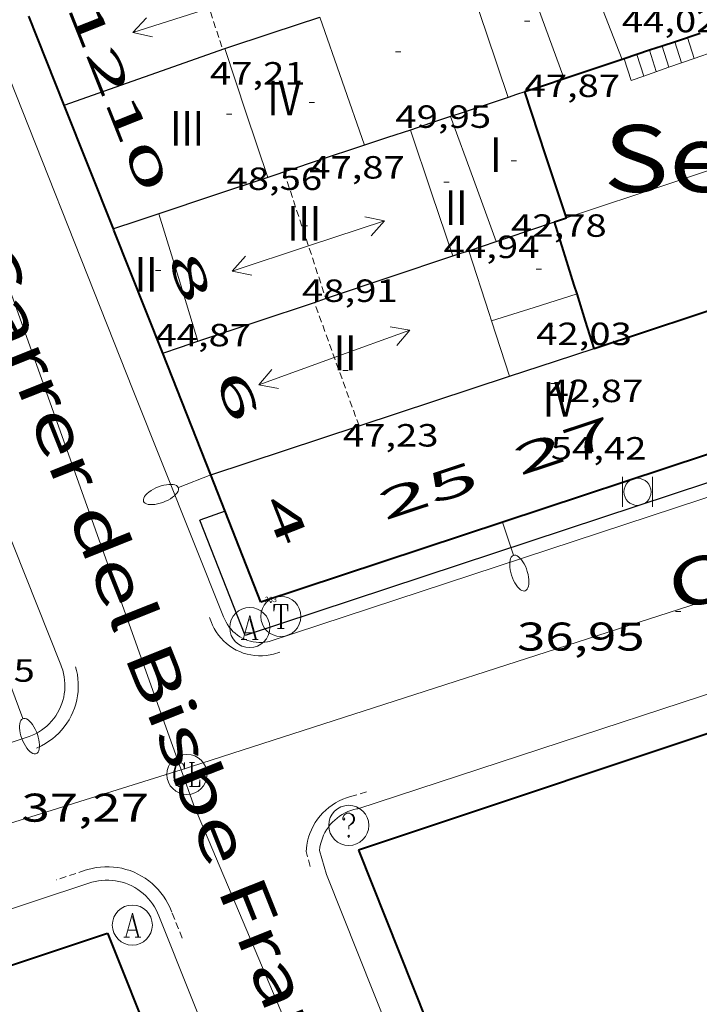
# Model space of a CAD drawing. Units: inches. Extents: x 452993 to 454009, y 4598997 to 4599502.
# Drawn here: x 453643 to 453668, y 4599131 to 4599168 of the extents above; entities that cross this region are included whole.
import ezdxf
from ezdxf.enums import TextEntityAlignment as Align

# ---------------------------------------------------------------- set-up
doc = ezdxf.new("R2010")
doc.units = ezdxf.units.IN
doc.header["$MEASUREMENT"] = 0
doc.linetypes.add('DGN Style 1', pattern=[6.297422240000001, 0.01047824, -6.286944000000001])
doc.linetypes.add('TRAZOS2', pattern=[0.375, 0.25, -0.125])
for name, color, linetype, lineweight in [('CARENER', 7, 'Continuous', 0), ('COS SORTINT-TRIBUNA', 7, 'Continuous', 0), ('COTA ALTIMETRICA', 7, 'Continuous', 0), ('COTA EDIFICI', 7, 'Continuous', 0), ('EIX VIA URBANA PAVIMENTADA', 7, 'Continuous', 0), ('ESCALES', 7, 'Continuous', 0), ('FACANA EXTERIOR', 7, 'Continuous', 0), ('FACANA INTERIOR', 7, 'Continuous', 0), ('FANAL', 7, 'Continuous', 0), ('LINIA VOLUMETRICA', 7, 'Continuous', 0), ('MITGERES', 7, 'Continuous', 0), ('MUR', 7, 'Continuous', 0), ('PAPERERA', 7, 'Continuous', 0), ('REBAIX DE VORERA VIANANTS', 7, 'Continuous', 0), ('REGISTRE AIGUA', 7, 'Continuous', 0), ('REGISTRE CLAVEGUERAM', 7, 'Continuous', 0), ('REGISTRE SENSE IDENTIFICAR', 7, 'Continuous', 0), ('REGISTRE TELEFON', 7, 'Continuous', 0), ('TEXT DE CARRER', 7, 'Continuous', 0), ('TEXT DE EQUIPAMENT', 7, 'Continuous', 0), ('TEXT DE NUMERO DE PLANTES', 7, 'Continuous', 0), ('TEXT DE NUMERO DE POLICIA', 7, 'Continuous', 0), ('VORERA', 7, 'Continuous', 0)]:
    doc.layers.add(name, color=color, linetype=linetype, lineweight=lineweight)
for name, color, linetype in [('Identificador', 7, 'Continuous'), ('PLAQUES_CARRER', 7, 'Continuous'), ('Punt', 7, 'Continuous')]:
    doc.layers.add(name, color=color, linetype=linetype)
doc.styles.get("Standard").update_dxf_attribs({"font": 'txt.shx'})
doc.styles.add('Style-Arial', font='ARIAL.TTF')

# ---------------------------------------------------------------- blocks, each defined once
blk = doc.blocks.new('BLOC_PLAQUES')
at = {"layer": 'Punt', "color": 2}
blk.add_point((0, 0), dxfattribs=at)
at = {"layer": 'Identificador', "color": 2}
blk.add_attdef('IDENTIFICADOR', text='', height=0.2, dxfattribs=at).set_placement((0, 0), align=Align.CENTER)
blk = doc.blocks.new('COTA')
at = {"color": 0, "linetype": 'ByBlock', "lineweight": -2}
blk.add_line((0, 0), (0.2, 0), dxfattribs=at)
blk = doc.blocks.new('RAIGUC')
at = {"color": 0, "linetype": 'ByBlock', "lineweight": -2, "flags": 128}
for points in [[(0.002, 0.6), (-0.33, -0.6)], [(0.002, 0.6), (0.332, -0.6)], [(0.002, 0.43), (0.284, -0.6)], [(-0.236, -0.26), (0.19, -0.26)], [(-0.424, -0.6), (-0.14, -0.6)], [(0.142, -0.6), (0.426, -0.6)]]:
    blk.add_lwpolyline(points, dxfattribs=at)
at = {"color": 0, "linetype": 'ByBlock', "lineweight": -2}
blk.add_circle((0.0002215649485588074, -0.001705031752586365), 1, dxfattribs=at)
blk = doc.blocks.new('FANALP')
at = {"color": 0, "linetype": 'ByBlock', "lineweight": -2, "flags": 128}
for points in [[(1.3, 0), (0, 0)], [(2.7, 0), (2.692, 0.046), (2.668, 0.09), (2.63, 0.132), (2.576, 0.17), (2.51, 0.206), (2.432, 0.236), (2.344, 0.262), (2.248, 0.28), (2.146, 0.294), (2.04, 0.3), (1.936, 0.298), (1.83, 0.292), (1.73, 0.278), (1.636, 0.256), (1.55, 0.23), (1.474, 0.198), (1.41, 0.162), (1.36, 0.122), (1.326, 0.08), (1.304, 0.036), (1.3, -0.01), (1.312, -0.056), (1.34, -0.1), (1.382, -0.14), (1.438, -0.18), (1.508, -0.214), (1.588, -0.242), (1.678, -0.266), (1.776, -0.284), (1.878, -0.296), (1.982, -0.3), (2.088, -0.298), (2.192, -0.288), (2.292, -0.272), (2.384, -0.252), (2.468, -0.224), (2.54, -0.19), (2.602, -0.154), (2.648, -0.112), (2.68, -0.07), (2.698, -0.024), (2.7, 0)]]:
    blk.add_lwpolyline(points, dxfattribs=at)
blk = doc.blocks.new('RDESCC')
at = {"color": 0, "linetype": 'ByBlock', "lineweight": -2, "flags": 128}
for points in [[(-0.24, 0.374), (-0.194, 0.316), (-0.24, 0.26), (-0.288, 0.316), (-0.288, 0.374), (-0.24, 0.486), (-0.194, 0.544), (-0.1, 0.6), (0.042, 0.6), (0.184, 0.544), (0.232, 0.486), (0.286, 0.374), (0.286, 0.26), (0.232, 0.146), (0.184, 0.09), (-0.004, -0.024), (-0.004, -0.194)], [(0.042, 0.6), (0.138, 0.544), (0.184, 0.486), (0.232, 0.374), (0.232, 0.26), (0.184, 0.146), (0.09, 0.034)], [(-0.004, -0.486), (-0.052, -0.544), (-0.004, -0.6), (0.042, -0.544), (-0.004, -0.486)]]:
    blk.add_lwpolyline(points, dxfattribs=at)
at = {"color": 0, "linetype": 'ByBlock', "lineweight": -2}
blk.add_circle((-0.001613611161708832, -0.001560736298561096), 1, dxfattribs=at)
blk = doc.blocks.new('RTELC')
at = {"color": 0, "linetype": 'ByBlock', "lineweight": -2, "flags": 128}
for points in [[(-0.306, 0.6), (-0.354, 0.26), (-0.354, 0.6), (0.354, 0.6), (0.354, 0.26), (0.308, 0.6)], [(-0.024, 0.6), (-0.024, -0.6)], [(0.024, 0.6), (0.024, -0.6)], [(-0.166, -0.6), (0.166, -0.6)]]:
    blk.add_lwpolyline(points, dxfattribs=at)
at = {"color": 0, "linetype": 'ByBlock', "lineweight": -2}
blk.add_circle((-0.001159542858600617, -0.0002807360887527466), 1, dxfattribs=at)
blk = doc.blocks.new('PAPERE')
at = {"color": 0, "linetype": 'ByBlock', "lineweight": -2, "flags": 128}
for points in [[(-0.749, 0.752), (-0.749, -0.748)], [(0.751, -0.748), (0.751, 0.752)]]:
    blk.add_lwpolyline(points, dxfattribs=at)
at = {"color": 0, "linetype": 'ByBlock', "lineweight": -2}
blk.add_circle((0, 0), 0.675, dxfattribs=at)
blk = doc.blocks.new('SENTIT')
at = {"color": 0, "linetype": 'ByBlock', "lineweight": -2}
blk.add_line((0, 0), (3, 0), dxfattribs=at)
at = {"color": 0, "linetype": 'ByBlock', "lineweight": -2, "flags": 128}
blk.add_lwpolyline([(2.35, 0.376), (3, 0), (2.35, -0.374)], dxfattribs=at)
blk = doc.blocks.new('RCLAVC')
at = {"color": 0, "linetype": 'ByBlock', "lineweight": -2, "flags": 128}
for points in [[(-0.158, 0.43), (-0.122, 0.26), (-0.122, 0.6), (-0.158, 0.43), (-0.228, 0.544), (-0.332, 0.6), (-0.402, 0.6), (-0.508, 0.544), (-0.578, 0.43), (-0.612, 0.316), (-0.648, 0.146), (-0.648, -0.146), (-0.612, -0.316), (-0.578, -0.43), (-0.508, -0.544), (-0.402, -0.6), (-0.332, -0.6), (-0.228, -0.544), (-0.158, -0.43), (-0.122, -0.316)], [(-0.402, 0.6), (-0.472, 0.544), (-0.542, 0.43), (-0.578, 0.316), (-0.612, 0.146), (-0.612, -0.146), (-0.578, -0.316), (-0.542, -0.43), (-0.472, -0.544), (-0.402, -0.6)], [(0.122, 0.6), (0.368, 0.6)], [(0.226, 0.6), (0.226, -0.6)], [(0.262, 0.6), (0.262, -0.6)], [(0.122, -0.6), (0.648, -0.6), (0.648, -0.26), (0.612, -0.6)]]:
    blk.add_lwpolyline(points, dxfattribs=at)
at = {"color": 0, "linetype": 'ByBlock', "lineweight": -2}
blk.add_circle((-0.001401012718677521, -0.0007607361078262329), 1, dxfattribs=at)

msp = doc.modelspace()

# ---------------------------------------------------------------- linework, layer by layer
at = {"layer": 'CARENER', "color": 1, "linetype": 'TRAZOS2', "lineweight": 20}
for points, elevation in [([(453649.0995570262, 4599170.058475731), (453650.2303822548, 4599166.515930443)], 47.21707320523681), ([(453653.6645639224, 4599157.060204069), (453653.6643158385, 4599157.060889728)], 47.32907337888161), ([(453655.336134574, 4599152.440281119), (453653.6645639224, 4599157.060204069)], 47.32907337888161), ([(453655.3362833687, 4599152.439869877), (453655.336134574, 4599152.440281119)], 47.32907337888161)]:
    msp.add_lwpolyline(points, dxfattribs=dict(at, elevation=elevation))
at = {"layer": 'CARENER', "color": 1, "linetype": 'TRAZOS2', "lineweight": 20, "extrusion": (-0.002333534496206574, 0.007059046879226701, 0.9999723618550225), "elevation": 31455.9025565486}
msp.add_lwpolyline([(453651.4100533413, 4599054.467413122), (453652.9721020017, 4599049.742276217)], dxfattribs=at)
at = {"layer": 'COS SORTINT-TRIBUNA', "color": 1, "linetype": 'Continuous', "lineweight": 30, "extrusion": (0.01580171469506279, 0.00521874567132382, 0.9998615256655864), "elevation": 31207.7808127335, "flags": 128}
msp.add_lwpolyline([(4224868.812234543, -1872841.305949507), (4224868.812234542, -1872816.067343856)], dxfattribs=at)
at = {"layer": 'COS SORTINT-TRIBUNA', "color": 1, "linetype": 'Continuous', "lineweight": 30, "elevation": 52.72308174173921, "flags": 128}
msp.add_lwpolyline([(453650.3242514092, 4599149.251902963), (453649.3822473993, 4599148.915909591)], dxfattribs=at)
at = {"layer": 'COS SORTINT-TRIBUNA', "color": 1, "linetype": 'Continuous', "lineweight": 30, "extrusion": (0.01527014166912995, -0.03874277587349823, 0.9991325337967034), "elevation": -171218.8399662412, "flags": 128}
msp.add_lwpolyline([(2108500.049244188, 4108873.577934808), (2108500.049244188, 4108878.212520398)], dxfattribs=at)
at = {"layer": 'EIX VIA URBANA PAVIMENTADA', "color": 1, "linetype": 'Continuous', "lineweight": 20}
for points in [[(453648.6789489895, 4599139.586829666, 37.1395088787678), (453638.9983660094, 4599166.670015906, 38.36105947489441)], [(453648.6789489895, 4599139.586829666, 37.13905781117258), (453648.6791755253, 4599139.586900461, 37.13905758030561), (453670.3372620111, 4599146.559746941, 36.88905719270561), (453698.9813812407, 4599156.420544892, 36.38505641130401), (453725.7114920019, 4599165.556356242, 35.99305580354721)], [(453611.392029299, 4599127.934165311, 37.17705763922081), (453648.6789489895, 4599139.586829666, 37.13905781117258)], [(453646.3627122891, 4599079.007824114, 34.73705385624481), (453654.4498634589, 4599097.27879108, 35.19305456322721), (453660.2129851899, 4599112.144770401, 35.76105544385441), (453649.1421664096, 4599138.29089494, 37.08105749038241), (453648.6789489895, 4599139.586829666, 37.1395088787678)]]:
    msp.add_polyline3d(points, dxfattribs=at)
at = {"layer": 'ESCALES', "color": 1, "linetype": 'Continuous', "lineweight": 0, "flags": 128}
for points, elevation in [([(453667.8672646776, 4599166.178245747), (453667.6214125482, 4599166.95479917)], 39.06506056637601), ([(453666.9223202652, 4599165.849064436), (453666.6724086792, 4599166.638805879)], 38.71506002373602), ([(453667.3953853563, 4599166.013861629), (453667.1474106145, 4599166.79680252)], 38.89006029505601), ([(453665.9782765499, 4599165.520196892), (453665.7244048118, 4599166.322812583)], 38.36505948109601), ([(453666.4504010965, 4599165.684806085), (453666.1984067455, 4599166.480809231)], 38.54005975241601), ([(453665.5063971367, 4599165.355812738), (453665.250402878, 4599166.164815934)], 38.19005920977601), ([(453665.9782765499, 4599165.520196892), (453665.5063971371, 4599165.355812743)], 38.34554176181547)]:
    msp.add_lwpolyline(points, dxfattribs=dict(at, elevation=elevation))
at = {"layer": 'ESCALES', "color": 1, "linetype": 'Continuous', "lineweight": 0}
for points, elevation in [([(453669.4304135925, 4599166.722785088), (453667.8672646776, 4599166.178245747)], 39.46106118068565), ([(453667.8672646776, 4599166.178245747), (453667.3953853563, 4599166.013861629)], 38.955947117227), ([(453667.867407034, 4599166.177796097), (453667.8672646776, 4599166.178245747)], 39.06506056637601), ([(453666.9223202652, 4599165.849064436), (453665.9782765499, 4599165.520196892)], 38.65059891442773), ([(453667.3953853563, 4599166.013861629), (453666.9223202652, 4599165.849064436)], 38.80346459994712), ([(453666.9224030726, 4599165.848802757), (453666.9223202652, 4599165.849064436)], 38.71506002373602), ([(453667.3954050579, 4599166.013799424), (453667.3953853563, 4599166.013861629)], 38.89006029505601), ([(453665.9783991128, 4599165.51980941), (453665.9782765499, 4599165.520196892)], 38.36505948109601)]:
    msp.add_lwpolyline(points, dxfattribs=dict(at, elevation=elevation))
at = {"layer": 'FACANA EXTERIOR', "color": 1, "linetype": 'Continuous', "lineweight": 40, "elevation": 37.08799098338267, "flags": 128}
msp.add_lwpolyline([(453677.4144415858, 4599154.359996372), (453677.37462812, 4599154.346916193), (453651.6635150308, 4599145.852985161)], dxfattribs=at)
at = {"layer": 'FACANA EXTERIOR', "color": 1, "linetype": 'Continuous', "lineweight": 40, "extrusion": (-0.3158318047629124, 0.9475193786608568, 0.04957114243534808), "elevation": 4214494.098801496, "flags": 128}
msp.add_lwpolyline([(-1884734.246522605, -209137.4628078321), (-1884734.237035758, -209137.4628078321), (-1884717.895940614, -209137.2395329913)], dxfattribs=at)
at = {"layer": 'FACANA EXTERIOR', "color": 1, "linetype": 'Continuous', "lineweight": 40, "elevation": 37.19805767294019}
msp.add_lwpolyline([(453645.9271248833, 4599133.47491187), (453649.4980063827, 4599124.558848246)], dxfattribs=at)
at = {"layer": 'FACANA EXTERIOR', "color": 1, "linetype": 'Continuous', "lineweight": 40}
for points in [[(453644.3073572448, 4599164.42997215, 38.28405935551361), (453642.9833804429, 4599167.757987356, 38.39505952760802)], [(453646.1487476213, 4599159.803091562, 38.15614126861222), (453644.3073572443, 4599164.42997215, 38.28405935551361)], [(453647.9944728673, 4599155.163990246, 37.91616579183511), (453646.1643247199, 4599159.763950826, 38.15505915551201), (453646.1487476213, 4599159.803091562, 38.15614126861222)], [(453649.7892608842, 4599150.609909129, 37.75805854003553), (453647.9952926408, 4599155.161929798, 37.91605878496642), (453647.9944728673, 4599155.163990246, 37.91616579183511)], [(453651.6642277042, 4599145.853887528, 37.55205822062081), (453649.7892608842, 4599150.609909129, 37.75805854000321)], [(453655.3211630147, 4599136.580845404, 37.15405760356162), (453661.957046758, 4599119.902769196, 36.31205629812481), (453668.0719394207, 4599104.50669893, 35.52705508106081), (453668.1830680016, 4599104.240749384, 35.52144160278854)], [(453636.4060861624, 4599130.316979214, 37.29805782680769), (453645.9271248836, 4599133.474911867, 37.21605769968641)]]:
    msp.add_polyline3d(points, dxfattribs=at)
at = {"layer": 'FACANA INTERIOR', "color": 204, "linetype": 'Continuous', "lineweight": 40}
for points, elevation in [([(453668.0954531044, 4599167.112673932), (453667.1644106866, 4599166.802802403), (453666.6724086792, 4599166.638805879)], 43.34195770086394), ([(453666.6724086792, 4599166.638805879), (453666.1984067455, 4599166.480809231)], 43.5973752856687), ([(453665.7244048118, 4599166.322812583), (453665.250402878, 4599166.164815934)], 43.76752939562076), ([(453666.1984067455, 4599166.480809231), (453665.7244048118, 4599166.322812583)], 43.68245234063949)]:
    msp.add_lwpolyline(points, dxfattribs=dict(at, elevation=elevation))
at = {"layer": 'FACANA INTERIOR', "color": 204, "linetype": 'Continuous', "lineweight": 40, "extrusion": (3.598346069937137e-06, 0.474244845594451, 0.8803929954367808), "elevation": 2181171.087663802, "flags": 128}
msp.add_lwpolyline([(-453630.2790874081, -4049055.881457575), (-453629.1920857228, -4049055.470276928), (-453628.1040840361, -4049055.059096282)], dxfattribs=at)
at = {"layer": 'FACANA INTERIOR', "color": 204, "linetype": 'Continuous', "lineweight": 40, "flags": 128}
for points, elevation in [([(453665.250402878, 4599166.164815934), (453665.1754025725, 4599166.139816466)], 43.85260645061248), ([(453663.4853334547, 4599157.3758157), (453663.3843357717, 4599157.701816971), (453662.6453525478, 4599160.063826241)], 42.29706557726882), ([(453664.1223189941, 4599155.33980771), (453663.8043262252, 4599156.357811701), (453663.4853334547, 4599157.3758157)], 42.29706557726882)]:
    msp.add_lwpolyline(points, dxfattribs=dict(at, elevation=elevation))
at = {"layer": 'FACANA INTERIOR', "color": 204, "linetype": 'Continuous', "lineweight": 40, "extrusion": (3.598871406526644e-06, 0.4743140876559392, 0.8803556930230884), "elevation": 2181489.541945787, "flags": 128}
msp.add_lwpolyline([(-453628.1040844188, -4048883.495932485), (-453627.3680832778, -4048883.217635451), (-453626.6330821383, -4048882.939338414)], dxfattribs=at)
at = {"layer": 'FACANA INTERIOR', "color": 204, "linetype": 'Continuous', "lineweight": 40, "extrusion": (0.9492081395680119, 0.3146488642563861, 2.828799783688117e-13), "elevation": 1877741.236747755, "flags": 128}
msp.add_lwpolyline([(4222815.733688539, 42.236064951519), (4222818.215767525, 42.2620649918294), (4222820.697846513, 42.2870650305894)], dxfattribs=at)
at = {"layer": 'FACANA INTERIOR', "color": 204, "linetype": 'Continuous', "lineweight": 40, "extrusion": (0.01562277137372497, 0.006873893852281485, 0.9998543286888906), "elevation": 38739.26344950147, "flags": 128}
msp.add_lwpolyline([(453606.6879979523, 4599002.427915419), (453606.911034143, 4599002.502915614), (453607.1340703334, 4599002.577915813)], dxfattribs=at)
at = {"layer": 'FACANA INTERIOR', "color": 204, "linetype": 'Continuous', "lineweight": 40, "extrusion": (-0.5722442586114489, 0.5722529460169965, 0.5874206961463836), "elevation": 2372301.178253882, "flags": 128}
msp.add_lwpolyline([(-3572860.655353113, -1721886.998285848), (-3572866.037151177, -1721882.384310727), (-3572871.417535025, -1721877.770335605)], dxfattribs=at)
at = {"layer": 'LINIA VOLUMETRICA', "color": 1, "linetype": 'Continuous', "lineweight": 20, "flags": 128}
for points, elevation in [([(453665.1754025721, 4599166.139816464), (453664.126421379, 4599168.832828599), (453670.8954493476, 4599171.135780809)], 43.96906816953761), ([(453663.0003937067, 4599165.415831845), (453662.1354104163, 4599167.794842096), (453661.2704271336, 4599170.174852349)], 47.72907399904161), ([(453660.9153852008, 4599164.720846588), (453660.1034021445, 4599167.119856468), (453659.291419088, 4599169.518866347)], 49.32107646727842), ([(453655.5453633087, 4599162.93288456), (453654.7073801818, 4599165.327894632), (453653.8693970547, 4599167.722904705)], 49.87307732309921), ([(453651.9283485581, 4599161.727910136), (453651.1203655838, 4599164.136920002), (453650.3133826034, 4599166.544929858)], 48.61707537579682), ([(453660.2863208696, 4599156.370838413), (453660.1973228031, 4599156.643839512), (453659.4343394281, 4599158.99084894)], 43.87306802069921), ([(453660.9603061705, 4599154.295830083), (453660.6233135163, 4599155.332834247), (453660.2863208696, 4599156.370838413)], 43.87306802069921)]:
    msp.add_lwpolyline(points, dxfattribs=dict(at, elevation=elevation))
at = {"layer": 'LINIA VOLUMETRICA', "color": 1, "linetype": 'Continuous', "lineweight": 20, "extrusion": (-0.9389352828013444, -0.3440937876666064, -8.954374183633434e-08), "elevation": -2008499.974218242, "flags": 128}
msp.add_lwpolyline([(-4162211.223468152, 45.54122228266896), (-4162213.708208208, 45.62022240515058), (-4162216.192948265, 45.70022252918257)], dxfattribs=at)
at = {"layer": 'LINIA VOLUMETRICA', "color": 1, "linetype": 'Continuous', "lineweight": 20, "extrusion": (-0.680980756184307, -0.2693198889166905, 0.6809787126926591), "elevation": -1547545.808956827, "flags": 128}
msp.add_lwpolyline([(-4109990.558400277, 1439148.199872005), (-4109993.040172069, 1439148.384222159), (-4109995.521576083, 1439148.569937869)], dxfattribs=at)
at = {"layer": 'LINIA VOLUMETRICA', "color": 1, "linetype": 'Continuous', "lineweight": 20, "extrusion": (0.01541048128637611, -0.01541071365329992, 0.9997624852789877), "elevation": -63837.93701901928, "flags": 128}
msp.add_lwpolyline([(453593.234654873, 4598722.68974203), (453593.9662908934, 4598720.306449769), (453594.6989268045, 4598717.924157619)], dxfattribs=at)
at = {"layer": 'LINIA VOLUMETRICA', "color": 1, "linetype": 'Continuous', "lineweight": 20, "extrusion": (-0.1743154922045368, 0.603644716014667, 0.7779634734388641), "elevation": 2697210.42311259, "flags": 128}
msp.add_lwpolyline([(-1711825.046429287, -3339576.331096402), (-1711823.370646243, -3339576.280166011), (-1711821.694179898, -3339576.230827192)], dxfattribs=at)
at = {"layer": 'MITGERES', "color": 1, "linetype": 'Continuous', "lineweight": 30, "extrusion": (0.0156193129743038, -0.02169246318999116, 0.9996426732102636), "elevation": -92634.27757747294, "flags": 128}
msp.add_lwpolyline([(3055545.397018368, 3466005.299252667), (3055547.184067833, 3466004.738097526), (3055548.971117298, 3466004.176942387)], dxfattribs=at)
at = {"layer": 'MITGERES', "color": 1, "linetype": 'Continuous', "lineweight": 30, "flags": 128}
for points, elevation in [([(453644.3073572448, 4599164.42997215), (453650.313382604, 4599166.544929859)], 47.33507338817253), ([(453646.1487476213, 4599159.803091562), (453646.148324992, 4599159.80295101)], 47.25101164445773), ([(453653.6645639224, 4599157.060204069), (453654.0793175284, 4599157.198886798), (453658.8463370214, 4599158.7938531)], 37.81919302628262), ([(453647.9944728673, 4599155.163990246), (453648.6532953517, 4599155.384925154), (453649.3122980422, 4599155.604920495)], 37.91705577754698), ([(453655.336134574, 4599152.440281119), (453655.3742835269, 4599152.452869611), (453660.9603061712, 4599154.295830084)], 41.37915985389313)]:
    msp.add_lwpolyline(points, dxfattribs=dict(at, elevation=elevation))
at = {"layer": 'MITGERES', "color": 1, "linetype": 'Continuous', "lineweight": 30, "extrusion": (0.3529376149510797, -0.8561542088310254, 0.377405631454493), "elevation": -3777463.387747954, "flags": 128}
msp.add_lwpolyline([(2172265.177022263, 1539531.978407749), (2172263.247651878, 1539532.334761301), (2172262.906944342, 1539532.397393138)], dxfattribs=at)
at = {"layer": 'MITGERES', "color": 1, "linetype": 'Continuous', "lineweight": 30, "extrusion": (0.1763454638515097, -1.326292038120069e-06, 0.9843283381967812), "elevation": 80038.87536119614, "flags": 128}
msp.add_lwpolyline([(4599168.337694883, -446510.0002259039), (4599168.234694746, -446509.6883376134), (4599168.132694608, -446509.3764493226)], dxfattribs=at)
at = {"layer": 'MITGERES', "color": 1, "linetype": 'Continuous', "lineweight": 30, "extrusion": (0.3519818306484334, -0.8673020890929283, 0.3519884616694415), "elevation": -3829169.061495589, "flags": 128}
msp.add_lwpolyline([(2149863.272920308, 1440023.607972782), (2149862.483957286, 1440023.751134733), (2149861.694067665, 1440023.895365057)], dxfattribs=at)
at = {"layer": 'MITGERES', "color": 1, "linetype": 'Continuous', "lineweight": 30, "extrusion": (0.3405758444650293, -0.6648351413038149, 0.6648325571559118), "elevation": -2903150.705482615, "flags": 128}
msp.add_lwpolyline([(2500656.280617408, 2583900.921440557), (2500655.389713556, 2583901.126262232), (2500654.499265641, 2583901.332422609)], dxfattribs=at)
at = {"layer": 'MITGERES', "color": 1, "linetype": 'Continuous', "lineweight": 30, "extrusion": (-0.0860342752069049, 0.6601509459276586, 0.746189541658445), "elevation": 2997145.85639895, "flags": 128}
msp.add_lwpolyline([(-1044211.727586787, -3359291.833493755), (-1044209.855952934, -3359291.34681181), (-1044207.985181456, -3359290.858627758)], dxfattribs=at)
at = {"layer": 'MITGERES', "color": 1, "linetype": 'Continuous', "lineweight": 30, "extrusion": (3.600178210307508e-06, 0.474486321812111, 0.8802628757367044), "elevation": 2182281.670982175, "flags": 128}
msp.add_lwpolyline([(-453617.0320675213, -4048452.416716743), (-453614.9920643585, -4048451.645355061), (-453612.9530611972, -4048450.87399338)], dxfattribs=at)
at = {"layer": 'MITGERES', "color": 1, "linetype": 'Continuous', "lineweight": 30}
for points, elevation in [([(453647.8493319307, 4599160.369938983), (453647.026328569, 4599160.0949448), (453646.1487476213, 4599159.803091562)], 46.9750728297804), ([(453649.3122980442, 4599155.604920495), (453653.6645639224, 4599157.060204069)], 37.89405874861404), ([(453647.9942926525, 4599155.163929812), (453647.9944728673, 4599155.163990246)], 37.91705878567882), ([(453649.7892608842, 4599150.609909129), (453655.336134574, 4599152.440281119)], 37.75805853982456)]:
    msp.add_lwpolyline(points, dxfattribs=dict(at, elevation=elevation))
at = {"layer": 'MITGERES', "color": 1, "linetype": 'Continuous', "lineweight": 30, "extrusion": (-0.09884247246172022, 0.3445856965099426, 0.9335367498917287), "elevation": 1539998.796273231, "flags": 128}
msp.add_lwpolyline([(-1704179.516733595, -4010268.108097834), (-1704179.946417521, -4010268.127624661), (-1704181.812000199, -4010268.214100616)], dxfattribs=at)
at = {"layer": 'MITGERES', "color": 1, "linetype": 'Continuous', "lineweight": 30, "extrusion": (0.01743920850086526, -1.33810369988376e-07, 0.9998479254400869), "elevation": 7948.559371034004, "flags": 128}
msp.add_lwpolyline([(4599162.471624788, -453554.5026748716), (4599162.643625098, -453555.0187541393), (4599162.816625411, -453555.5348334071)], dxfattribs=at)
at = {"layer": 'MITGERES', "color": 1, "linetype": 'Continuous', "lineweight": 30, "extrusion": (0.01700434330734443, -1.275310297560146e-07, 0.9998554157020253), "elevation": 7751.307835537157, "flags": 128}
msp.add_lwpolyline([(4599162.196123877, -453558.1245347057), (4599162.295124006, -453558.4185776841), (4599162.393124132, -453558.7126206626)], dxfattribs=at)
at = {"layer": 'MITGERES', "color": 1, "linetype": 'Continuous', "lineweight": 30, "extrusion": (0.04628675827081379, -0.9181599196438943, 0.3934970113841999), "elevation": -4201742.916808276, "flags": 128}
msp.add_lwpolyline([(684646.4970927285, 1798511.64601673), (684648.2404690584, 1798512.865390342), (684649.7076579855, 1798513.891143523)], dxfattribs=at)
at = {"layer": 'MUR', "color": 1, "linetype": 'Continuous', "lineweight": 20, "extrusion": (0.3170965473371025, -0.9483932621370145, 3.02413747321522e-08), "elevation": -4217957.558354562, "flags": 128}
msp.add_lwpolyline([(1888628.843574214, 37.78261521543856), (1888632.952645928, 37.71561511156175), (1888637.061717642, 37.64761500613456)], dxfattribs=at)
at = {"layer": 'REBAIX DE VORERA VIANANTS', "color": 1, "linetype": 'TRAZOS2', "lineweight": 0, "extrusion": (0.01127150661097049, -0.02849249593039467, 0.9995304551710145), "elevation": -125890.4713809706}
msp.add_lwpolyline([(2113670.192034209, 4107856.331826955), (2113670.192034208, 4107856.527643497)], dxfattribs=at)
at = {"layer": 'REBAIX DE VORERA VIANANTS', "color": 1, "linetype": 'TRAZOS2', "lineweight": 0, "extrusion": (0.01040655327727871, 0.003465486556934975, 0.9999398452166065), "elevation": 20696.55627810572}
msp.add_lwpolyline([(453627.1773179295, 4599099.802994109), (453627.4483927566, 4599099.893259314)], dxfattribs=at)
at = {"layer": 'REBAIX DE VORERA VIANANTS', "color": 1, "linetype": 'TRAZOS2', "lineweight": 0, "extrusion": (0.004000106231348967, 0.001211061621157877, 0.9999912662018042), "elevation": 7421.535212403019}
msp.add_lwpolyline([(453651.2366127374, 4599132.96862136), (453651.9236218848, 4599133.176616621)], dxfattribs=at)
at = {"layer": 'REBAIX DE VORERA VIANANTS', "color": 1, "linetype": 'TRAZOS2', "lineweight": 0, "extrusion": (0.005274288834186611, -0.01829571094156351, 0.9998187079858211), "elevation": -81714.8104028716}
msp.add_lwpolyline([(1709861.22451598, 4292732.29153019), (1709861.224515981, 4292732.869238625)], dxfattribs=at)
at = {"layer": 'REBAIX DE VORERA VIANANTS', "color": 1, "linetype": 'TRAZOS2', "lineweight": 0, "extrusion": (0.0008319459718940654, 0.0002757719449537467, 0.9999996159077935), "elevation": 1682.776891258355}
msp.add_lwpolyline([(453644.9133211874, 4599135.54274165), (453643.830316327, 4599135.183749296)], dxfattribs=at)
at = {"layer": 'REBAIX DE VORERA VIANANTS', "color": 1, "linetype": 'TRAZOS2', "lineweight": 0, "extrusion": (0.01788173854401754, -0.0447868007706314, 0.9988365161042999), "elevation": -197831.5863258644}
msp.add_lwpolyline([(2126672.461362745, 4098286.363841097), (2126672.461362745, 4098287.416551936)], dxfattribs=at)
at = {"layer": 'REBAIX DE VORERA VIANANTS', "color": 1, "linetype": 'TRAZOS2', "lineweight": 0}
for points in [[(453652.131213678, 4599143.909880971, 37.3320578795328), (453652.010213278, 4599143.881881846, 37.33505788418401), (453651.8662128802, 4599143.858882902, 37.33805788883521), (453651.7222125735, 4599143.847883978, 37.34105789348641), (453651.5772123411, 4599143.846885077, 37.34305789658722), (453651.4292121952, 4599143.857886218, 37.34605790123842), (453651.2872121343, 4599143.878887326, 37.34805790433921), (453651.148212154, 4599143.90988843, 37.35005790744001), (453651.0062122525, 4599143.951889572, 37.35105790899041), (453650.8722124394, 4599144.003890669, 37.35305791209121), (453650.7422127007, 4599144.06489175, 37.3540579136416), (453650.6152130501, 4599144.136892825, 37.35505791519202), (453650.495213471, 4599144.21689386, 37.35605791674241), (453650.380213968, 4599144.305894871, 37.35605791674241), (453650.2722145518, 4599144.404895843, 37.35605791674241), (453650.1742151813, 4599144.507896747, 37.35605791674241), (453650.0812158869, 4599144.619897626, 37.35505791519202), (453649.9972166672, 4599144.73989845, 37.35505791519202), (453649.9232174934, 4599144.863899204, 37.3540579136416), (453649.8592183805, 4599144.99389989, 37.35305791209121), (453649.817219059, 4599145.091900362, 37.35205791054081)], [(453643.2707739732, 4599140.395792326, 37.32141209136709), (453643.3264175003, 4599140.41842648, 37.32105786247841), (453643.468319691, 4599140.48629144, 37.320057860928), (453643.6094700739, 4599140.564426847, 37.31905785937761), (453643.7423784686, 4599140.651374823, 37.31905785937761), (453643.8701386731, 4599140.744402625, 37.31805785782721), (453643.9916641932, 4599140.847133971, 37.31805785782721), (453644.1079205565, 4599140.957138295, 37.3170578562768), (453644.2154091782, 4599141.074624065, 37.3170578562768), (453644.3158181144, 4599141.197344218, 37.3170578562768), (453644.4077696754, 4599141.326571359, 37.3170578562768), (453644.4917210111, 4599141.459903581, 37.3170578562768), (453644.5678222594, 4599141.599627943, 37.3170578562768), (453644.635529361, 4599141.74506996, 37.3170578562768), (453644.692700804, 4599141.892966603, 37.31805785782721), (453644.7412061258, 4599142.043453605, 37.31805785782721), (453644.7800826063, 4599142.198954482, 37.31805785782721), (453644.8088500043, 4599142.355292467, 37.31905785937761), (453644.827343454, 4599142.511859939, 37.320057860928), (453644.8373158915, 4599142.670153363, 37.32105786247841), (453644.8360559675, 4599142.831579385, 37.32205786402881), (453644.824979833, 4599142.987892678, 37.32205786402881), (453644.8050219906, 4599143.146317801, 37.32405786712961), (453644.7737829466, 4599143.302519246, 37.32505786868001), (453644.7383373259, 4599143.43987536, 37.32605787023041)], [(453653.3521595902, 4599136.531860269, 36.97005731828801), (453653.3801614319, 4599136.768860423, 36.97205732138881), (453653.4101626165, 4599136.918860428, 36.97505732604001), (453653.4471637665, 4599137.062860372, 36.97805733069121), (453653.4961649578, 4599137.209860228, 36.98105733534241), (453653.5551661039, 4599137.348859995, 36.98505734154401), (453653.6211672305, 4599137.483859704, 36.98805734619521), (453653.6991683606, 4599137.616859318, 36.99205735239681), (453653.7841694333, 4599137.740858865, 36.99505735704801), (453653.8781704895, 4599137.860858337, 36.99905736324961), (453653.9791714959, 4599137.972857746, 37.00205736790081), (453654.0881724692, 4599138.078857083, 37.00505737255201), (453654.2041734002, 4599138.177856356, 37.0090573787536), (453654.3271742738, 4599138.267855562, 37.01205738340481), (453654.456175096, 4599138.34985471, 37.01505738805601), (453654.5871758378, 4599138.420853827, 37.0190573942576), (453654.7241765358, 4599138.484852886, 37.02205739890881), (453654.869177178, 4599138.539851872, 37.02505740356001), (453655.014177645, 4599138.583850808, 37.02705740666081)], [(453648.3321346444, 4599134.26989485, 36.94605728107841), (453648.2601358833, 4599134.447895674, 36.94805728417921), (453648.1901368598, 4599134.590896427, 36.95205729038081), (453648.1111377919, 4599134.72989724, 36.95605729658242), (453648.0231386799, 4599134.864898118, 36.96005730278401), (453647.9271395022, 4599134.992899045, 36.9640573089856), (453647.8251402621, 4599135.113900007, 36.9690573167376), (453647.7141409702, 4599135.229901029, 36.9730573229392), (453647.5951416051, 4599135.337902098, 36.97805733069121), (453647.4721421733, 4599135.437903187, 36.98205733689281), (453647.3421426773, 4599135.530904318, 36.98705734464481), (453647.2061431114, 4599135.615905481, 36.99205735239681), (453647.0661434634, 4599135.69090666, 36.99705736014881), (453646.9211437471, 4599135.757907864, 37.00205736790081), (453646.7721439637, 4599135.816909086, 37.00705737565281), (453646.6201440922, 4599135.864910315, 37.01205738340481), (453646.4651441554, 4599135.904911552, 37.01705739115682), (453646.3071441229, 4599135.932912795, 37.02205739890881), (453646.1501440312, 4599135.952914016, 37.02605740511041), (453645.9911438606, 4599135.962915238, 37.0310574128624), (453645.8291436094, 4599135.962916467, 37.03605742061441), (453645.6681432764, 4599135.951917672, 37.04005742681601), (453645.5121428827, 4599135.931918825, 37.04405743301762), (453645.3541424102, 4599135.901919977, 37.04905744076961), (453645.2001418755, 4599135.862921085, 37.05305744697121), (453645.1011414868, 4599135.831921788, 37.05605745162241)]]:
    msp.add_polyline3d(points, dxfattribs=at)
at = {"layer": 'VORERA', "color": 1, "linetype": 'Continuous', "lineweight": 0}
for points, elevation in [([(453650.2722213566, 4599145.301897237), (453646.8862803286, 4599153.765936051), (453641.2840156208, 4599167.898656772)], 37.3510579081485), ([(453644.1841983441, 4599143.512940658), (453640.6282603068, 4599152.405981427), (453635.3843879784, 4599165.559951317)], 37.32805787352845), ([(453645.2309048448, 4599135.348623763), (453625.4257570924, 4599128.790949035), (453606.31274678, 4599122.468899086), (453586.965298023, 4599116.059575897)], 37.0558601343073)]:
    msp.add_lwpolyline(points, dxfattribs=dict(at, elevation=elevation))
at = {"layer": 'VORERA', "color": 1, "linetype": 'Continuous', "lineweight": 0, "extrusion": (0.21051226327887, -0.598871130330214, 0.77268231263969), "elevation": -2658766.647633515, "flags": 128}
msp.add_lwpolyline([(1953165.096436885, 3236361.417222325), (1953185.07363848, 3236360.884125253), (1953209.688476055, 3236360.24833538), (1953235.831723254, 3236359.622933604)], dxfattribs=at)
at = {"layer": 'VORERA', "color": 1, "linetype": 'Continuous', "lineweight": 0, "extrusion": (0.04464701641598007, -0.09006588218038743, 0.994934561060284), "elevation": -393934.235442039, "flags": 128}
msp.add_lwpolyline([(2449115.609220937, 3899297.78540929), (2449136.912658914, 3899294.691638086), (2449156.335257323, 3899291.946040489)], dxfattribs=at)
at = {"layer": 'VORERA', "color": 1, "linetype": 'Continuous', "lineweight": 0, "extrusion": (-0.4634291473872014, -0.2267318741116818, 0.8566364938605967), "elevation": -1252972.288282736, "flags": 128}
msp.add_lwpolyline([(-3931815.145927543, 2080509.81613516), (-3931826.267627572, 2080510.899637199), (-3931839.398876581, 2080512.062608976)], dxfattribs=at)
at = {"layer": 'VORERA', "color": 1, "linetype": 'Continuous', "lineweight": 0}
for points in [[(453651.9722170432, 4599144.385882916, 37.33405788263362), (453651.9152168562, 4599144.372883327, 37.33505788418401), (453651.8082165613, 4599144.355884113, 37.33805788883521), (453651.7012163348, 4599144.347884913, 37.34105789348641), (453651.5932161597, 4599144.346885731, 37.34305789658722), (453651.485216053, 4599144.354886562, 37.34605790123842), (453651.3782160085, 4599144.370887399, 37.34805790433921), (453651.2732160202, 4599144.393888231, 37.35005790744001), (453651.1692160942, 4599144.424889069, 37.35105790899041), (453651.069216235, 4599144.463889888, 37.35305791209121), (453650.9712164322, 4599144.509890703, 37.3540579136416), (453650.8772166885, 4599144.562891498, 37.35505791519202), (453650.7872170043, 4599144.622892274, 37.35605791674241), (453650.7022173733, 4599144.688893021, 37.35605791674241), (453650.6222178031, 4599144.761893742, 37.35605791674241), (453650.5482182803, 4599144.839894424, 37.35605791674241), (453650.479218803, 4599144.922895076, 37.35505791519202), (453650.4172193822, 4599145.011895685, 37.35505791519202), (453650.3622199949, 4599145.103896243, 37.3540579136416), (453650.3142206566, 4599145.20089676, 37.35305791209121), (453650.2722213578, 4599145.301897235, 37.35105790899041)], [(453643.0061761461, 4599140.827945429, 37.32205786402881), (453643.1241766933, 4599140.875944609, 37.32105786247841), (453643.2391772888, 4599140.930943821, 37.320057860928), (453643.3511779329, 4599140.992943066, 37.31905785937761), (453643.45817863, 4599141.062942364, 37.31905785937761), (453643.5611793587, 4599141.137941699, 37.31805785782721), (453643.6581801313, 4599141.219941089, 37.31805785782721), (453643.7511809432, 4599141.307940521, 37.3170578562768), (453643.8371817897, 4599141.401940013, 37.3170578562768), (453643.9181826665, 4599141.500939553, 37.3170578562768), (453643.9921835703, 4599141.604939152, 37.3170578562768), (453644.0601844952, 4599141.712938803, 37.3170578562768), (453644.1211854396, 4599141.824938514, 37.3170578562768), (453644.1751864034, 4599141.940938285, 37.3170578562768), (453644.2211873776, 4599142.05993812, 37.31805785782721), (453644.2601883563, 4599142.180938012, 37.31805785782721), (453644.2911893451, 4599142.304937969, 37.31805785782721), (453644.3141903293, 4599142.429937989, 37.31905785937761), (453644.3291913162, 4599142.556938072, 37.320057860928), (453644.3371922922, 4599142.683938206, 37.32105786247841), (453644.3361932618, 4599142.811938414, 37.32205786402881), (453644.3271942115, 4599142.938938679, 37.32205786402881), (453644.3111951503, 4599143.065938996, 37.32405786712961), (453644.2861960599, 4599143.19093938, 37.32505786868001), (453644.2541969512, 4599143.314939816, 37.32605787023041), (453644.2141978073, 4599143.435940307, 37.32705787178081), (453644.1841983451, 4599143.512940654, 37.32805787333122)], [(453584.5259380014, 4599121.391359014, 37.29405782061762), (453605.6300240078, 4599128.414209775, 37.25105775395041), (453623.8950982299, 4599134.464080568, 37.27105778495841), (453643.0061761461, 4599140.827945429, 37.32205786402881)], [(453653.8601606964, 4599136.573856479, 36.9690573167376), (453653.874161606, 4599136.690856555, 36.97205732138881), (453653.8971625218, 4599136.806856561, 36.97505732604001), (453653.9271634332, 4599136.920856509, 36.97805733069121), (453653.9641643403, 4599137.032856402, 36.98105733534241), (453654.0101652311, 4599137.14085622, 36.98505734154401), (453654.062166116, 4599137.246855989, 36.98805734619521), (453654.122166983, 4599137.348855693, 36.99205735239681), (453654.1881678213, 4599137.445855342, 36.99505735704801), (453654.2611686402, 4599137.538854932, 36.99905736324961), (453654.3401694303, 4599137.62685447, 37.00205736790081), (453654.4241701828, 4599137.708853959, 37.00505737255201), (453654.5141708989, 4599137.784853395, 37.0090573787536), (453654.6091715773, 4599137.854852782, 37.01205738340481), (453654.7091722104, 4599137.91785212, 37.01505738805601), (453654.8121727949, 4599137.973851426, 37.0190573942576), (453654.9191733403, 4599138.023850692, 37.02205739890881), (453655.030173831, 4599138.065849915, 37.02505740356001), (453655.1421742626, 4599138.099849118, 37.02705740666081), (453655.2571746382, 4599138.125848286, 37.03005741131201), (453655.2881747242, 4599138.130848058, 37.03005741131201)], [(453663.3469929625, 4599112.528747217, 35.75905544075361), (453658.8560714202, 4599123.786798746, 36.30805629192321), (453654.1221542435, 4599135.66985309, 36.94905728572961), (453653.8601606964, 4599136.573856479, 36.9690573167376)], [(453647.8531327863, 4599134.122898257, 36.94505727952801), (453647.8041336133, 4599134.241898814, 36.94805728417921), (453647.7471344051, 4599134.357899426, 36.95205729038081), (453647.6841351572, 4599134.469900077, 36.95605729658242), (453647.6131358666, 4599134.577900784, 36.96005730278401), (453647.5361365287, 4599134.680901528, 36.9640573089856), (453647.4531371436, 4599134.77890231, 36.9690573167376), (453647.3641377112, 4599134.871903129, 36.9730573229392), (453647.2691382241, 4599134.958903984, 36.97805733069121), (453647.1691386836, 4599135.039904869, 36.98205733689281), (453647.06413909, 4599135.114905782, 36.98705734464481), (453646.9551394369, 4599135.182906714, 36.99205735239681), (453646.8421397246, 4599135.243907667, 36.99705736014881), (453646.7251399528, 4599135.297908638, 37.00205736790081), (453646.6051401235, 4599135.344909621, 37.00705737565281), (453646.4821402287, 4599135.383910615, 37.01205738340481), (453646.3581402792, 4599135.415911606, 37.01705739115682), (453646.2311402568, 4599135.438912605, 37.02205739890881), (453646.1031401798, 4599135.454913601, 37.02605740511041), (453645.975140042, 4599135.462914584, 37.0310574128624), (453645.8461398419, 4599135.462915563, 37.03605742061441), (453645.7171395737, 4599135.453916528, 37.04005742681601), (453645.5901392555, 4599135.437917467, 37.04405743301762), (453645.4631388764, 4599135.413918394, 37.04905744076961), (453645.3381384399, 4599135.381919293, 37.05305744697121), (453645.231138016, 4599135.347920052, 37.05605745162241)]]:
    msp.add_polyline3d(points, dxfattribs=at)

# ---------------------------------------------------------------- block references
at = {"layer": 'CARENER', "color": 1, "linetype": 'Continuous', "lineweight": 20, "zscale": 1.0000015504}
for p, xscale, yscale, rotation in [((453649.7403931571, 4599168.052936544, 47.21707320523681), 1.000001550400015, 1.000001550399986, 197.7083970236486), ((453653.4443314844, 4599159.167894664, 48.84007572153602), 1.000003442643939, 1.00000344264393, 18.29243334806265), ((453653.4443314844, 4599159.167894664, 48.84007572153602), 1.000003442643939, 1.00000344264393, 198.2924333480626), ((453654.411301336, 4599154.99688086, 47.32907337888161), 1.000001550400005, 1.000001550399986, 19.8908319815582), ((453654.411301336, 4599154.99688086, 47.32907337888161), 1.000001550400005, 1.000001550399986, 199.8908319815582)]:
    msp.add_blockref('SENTIT', p, dxfattribs=dict(at, xscale=xscale, yscale=yscale, rotation=rotation))
at = {"layer": 'COTA ALTIMETRICA', "color": 7, "linetype": 'Continuous', "lineweight": 0, "xscale": 1.000001550400009, "yscale": 1.000001550399986, "zscale": 1.0000015504, "rotation": 359.9995652666707}
for p in [(453667.1652491264, 4599145.509769381, 36.94505727952801), (453648.9021745508, 4599139.4128985, 37.27005778340801)]:
    msp.add_blockref('COTA', p, dxfattribs=at)
at = {"layer": 'COTA EDIFICI', "color": 7, "linetype": 'Continuous', "lineweight": 0, "xscale": 1.000001550400009, "yscale": 1.000001550399986, "zscale": 1.0000015504, "rotation": 359.9995652666707}
for p in [(453661.5204077936, 4599167.574846422, 47.87307422229921), (453656.6933915616, 4599166.421881259, 49.95307744713122), (453653.4693721771, 4599164.525902782, 47.87307422229921), (453650.3783641527, 4599164.099925574, 48.56107528897441), (453661.0183673705, 4599162.34984213, 42.77706632146081), (453658.500357427, 4599161.553860001, 44.93706967032481), (453653.2023367771, 4599159.914897659, 48.90507582231201), (453647.7223156933, 4599158.255936667, 44.86506955869601), (453661.9583381134, 4599158.301828722, 42.03306516796321), (453662.3873226019, 4599156.169822161, 42.86506645789601), (453654.7302981354, 4599154.509877685, 47.23307323004322), (453662.5023064974, 4599154.023817961, 54.41708436811681)]:
    msp.add_blockref('COTA', p, dxfattribs=at)
at = {"layer": 'FANAL', "color": 7, "linetype": 'Continuous', "lineweight": 0, "zscale": 1.0000015504}
for p, xscale, yscale, rotation in [((453649.7892608836, 4599150.609909128, 37.57405825472961), 1.000004259050346, 1.000004259050343, 201.5140132105212), ((453660.7022643653, 4599148.83882358, 37.1680576252672), 1.000004257293929, 1.000004257293938, 288.2747155276513), ((453642.3131894197, 4599142.718953619, 37.50105814155041), 1.000001550400002, 1.000001550399986, 290.508301376229)]:
    msp.add_blockref('FANALP', p, dxfattribs=dict(at, xscale=xscale, yscale=yscale, rotation=rotation))
at = {"layer": 'PAPERERA', "color": 7, "linetype": 'Continuous', "lineweight": 0, "xscale": 0.7500011627999923, "yscale": 0.7500011628000038, "zscale": 0.7500011628000001, "rotation": 359.9995652666702}
msp.add_blockref('PAPERE', (453665.7462808275, 4599149.977787075, 37.07905748728161), dxfattribs=at)
at = {"layer": 'PLAQUES_CARRER', "xscale": 1.000001550400009, "yscale": 1.000001550399986, "zscale": 1.0000015504, "rotation": 359.9995652666707}
msp.add_blockref('BLOC_PLAQUES', (453652.0382238671, 4599145.854455623), dxfattribs=at).add_auto_attribs({'IDENTIFICADOR': '383'})
at = {"layer": 'REGISTRE AIGUA', "color": 5, "linetype": 'Continuous', "lineweight": 0, "xscale": 0.7500011627999923, "yscale": 0.7500011628000038, "zscale": 0.7500011628000001, "rotation": 359.9995652666702}
for p in [(453651.2492198678, 4599144.905889207, 37.36405792914561), (453646.8581286715, 4599133.783905282, 36.97805733069121)]:
    msp.add_blockref('RAIGUC', p, dxfattribs=at)
at = {"layer": 'REGISTRE CLAVEGUERAM', "color": 7, "linetype": 'Continuous', "lineweight": 0, "xscale": 0.7500011627999923, "yscale": 0.7500011628000038, "zscale": 0.7500011628000001, "rotation": 359.9995652666702}
msp.add_blockref('RCLAVC', (453648.9021745508, 4599139.4128985, 37.27005778340801), dxfattribs=at)
at = {"layer": 'REGISTRE SENSE IDENTIFICAR', "color": 7, "linetype": 'Continuous', "lineweight": 0, "xscale": 0.7500011627999923, "yscale": 0.7500011628000038, "zscale": 0.7500011628000001, "rotation": 359.9995652666702}
msp.add_blockref('RDESCC', (453654.9511694975, 4599137.510849655, 37.1210575523984), dxfattribs=at)
at = {"layer": 'REGISTRE TELEFON', "color": 1, "linetype": 'Continuous', "lineweight": 0, "xscale": 0.7500011627999923, "yscale": 0.7500011628000038, "zscale": 0.7500011628000001, "rotation": 359.9995652666702}
msp.add_blockref('RTELC', (453652.4122248046, 4599145.318881024, 37.41805801286721), dxfattribs=at)

# ---------------------------------------------------------------- texts
at = {"layer": 'COTA ALTIMETRICA', "color": 7, "linetype": 'Continuous', "lineweight": 0, "style": 'Style-Arial', "width": 1.333331428571429}
for s, p in [('36,95', (453661.2422367719, 4599145.091813674, 36.94505727952801)), ('37,27', (453642.7121595213, 4599138.696944356, 37.27005778340801))]:
    msp.add_text(s, height=1.05000162792, rotation=359.99956526667, dxfattribs=at).set_placement(p, align=Align.TOP_LEFT)
at = {"layer": 'COTA EDIFICI', "color": 7, "linetype": 'Continuous', "lineweight": 0, "style": 'Style-Arial', "width": 1.25}
for s, p in [('44,02', (453665.1584166206, 4599167.99481947, 44.01706824395681)), ('47,21', (453649.7583779188, 4599166.040933288, 47.20907319283362)), ('47,87', (453661.5203926185, 4599165.574843322, 47.87307422229921)), ('49,95', (453656.6933763864, 4599164.421878158, 49.95307744713122)), ('47,87', (453653.4693570021, 4599162.525899681, 47.87307422229921)), ('48,56', (453650.3783489776, 4599162.099922474, 48.56107528897441)), ('42,78', (453661.0183521954, 4599160.349839029, 42.77706632146081)), ('44,94', (453658.5003422518, 4599159.5538569, 44.93706967032481)), ('48,91', (453653.202321602, 4599157.914894558, 48.90507582231201)), ('44,87', (453647.7223005182, 4599156.255933566, 44.86506955869601)), ('42,03', (453661.9583229384, 4599156.301825621, 42.03306516796321)), ('42,87', (453662.3873074268, 4599154.16981906, 42.86506645789601)), ('47,23', (453654.7302829603, 4599152.509874584, 47.23307323004322)), ('54,42', (453662.5022913223, 4599152.023814861, 54.41708436811681)), ('48,65', (453639.6351928478, 4599143.717975487, 48.64907542540961))]:
    msp.add_text(s, height=0.8400013023360002, rotation=359.99956526667, dxfattribs=at).set_placement(p, align=Align.TOP_LEFT)
at = {"layer": 'TEXT DE CARRER', "color": 7, "linetype": 'Continuous', "lineweight": 0, "style": 'Style-Arial'}
for s, height, rotation, width, p in [(' Carrer del Bisbe Francesc de Paula Mas', 1.759988728682295, 291.7653791555589, 1.401140690891859, (453652.4894093837, 4599131.32421604)), ("Carrer d'Onofre Arnau", 1.759964728645085, 18.21520415555888, 1.401146161110296, (453683.3588265551, 4599151.685662799))]:
    msp.add_text(s, height=height, rotation=rotation, dxfattribs=dict(at, width=width)).set_placement(p, align=Align.MIDDLE_CENTER)
at = {"layer": 'TEXT DE EQUIPAMENT', "color": 7, "linetype": 'DGN Style 1', "lineweight": 0, "style": 'Style-Arial', "width": 1.206399834880132}
msp.add_text('Serventes de Maria', height=2.5000058760031, rotation=0.02526665677114578, dxfattribs=at).set_placement((453682.6659673844, 4599162.445497137), align=Align.MIDDLE_CENTER)
at = {"layer": 'TEXT DE NUMERO DE PLANTES', "color": 7, "linetype": 'Continuous', "lineweight": 0, "style": 'Style-Arial', "width": 0.8076910650906692}
for s, p in [('IV', (453652.5300963761, 4599164.695911172)), ('III', (453648.9067424781, 4599163.567936916)), ('I', (453660.4508297608, 4599162.576847788)), ('II', (453658.9692740035, 4599160.598855962)), ('III', (453653.2837222675, 4599160.009898189)), ('II', (453647.3762371067, 4599158.104940058)), ('II', (453654.8172263964, 4599155.172879053)), ('IV', (453662.8330268987, 4599153.433815537))]:
    msp.add_text(s, height=1.300004015523101, rotation=359.99956526667, dxfattribs=at).set_placement(p, align=Align.MIDDLE_CENTER)
at = {"layer": 'TEXT DE NUMERO DE POLICIA', "color": 7, "linetype": 'DGN Style 1', "lineweight": 20, "style": 'Style-Arial'}
for s, height, rotation, width, p in [('12', 1.119985736423193, 291.6940347090824, 2.250016071658166, (453645.6074668937, 4599166.573226969)), ('10', 1.119985736423193, 291.7014013783372, 2.250016071658167, (453647.0132476618, 4599163.039928966)), ('8', 1.119997736441799, 291.6957152333921, 2.250002678580995, (453649.0142299009, 4599158.01117513)), ('6', 1.119997736441799, 291.5095847252402, 2.250002678580995, (453650.7761562594, 4599153.558785358)), ('27', 1.119997736441799, 18.27402081137037, 2.250002678580994, (453662.9743724781, 4599151.695661595)), ('25', 1.119997736441799, 18.27402081137037, 2.250002678580994, (453657.9203519789, 4599150.026697353)), ('4', 1.119997736441799, 291.5139457904878, 2.250002678580995, (453652.5974725356, 4599148.939960128))]:
    msp.add_text(s, height=height, rotation=rotation, dxfattribs=dict(at, width=width)).set_placement(p, align=Align.MIDDLE_CENTER)

doc.saveas('drawing.dxf')
